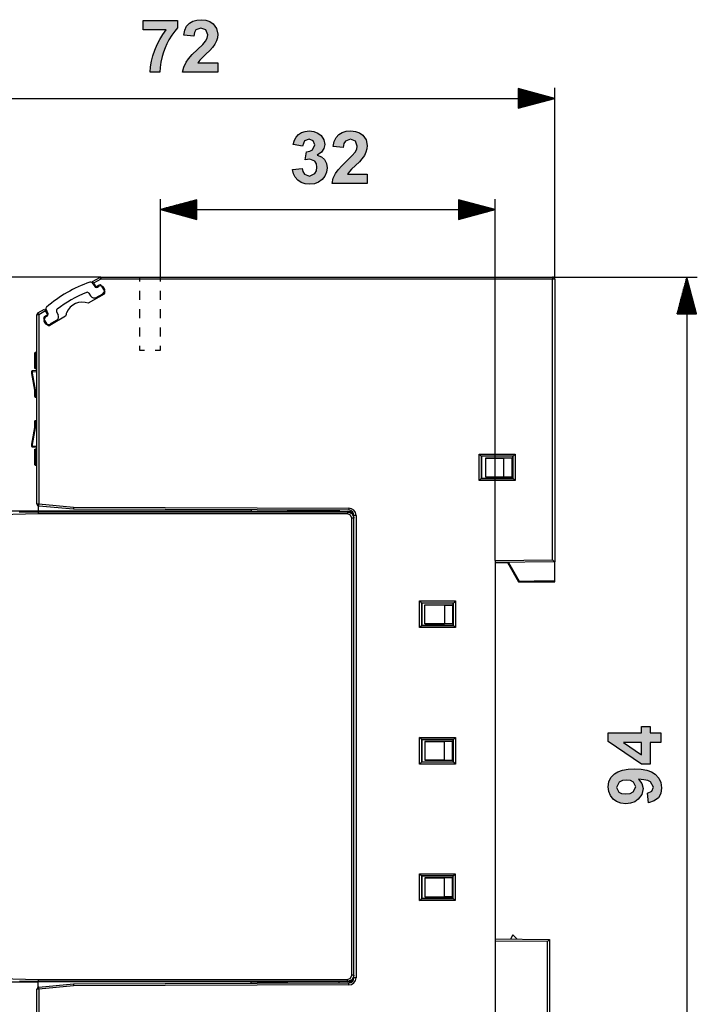
# Model space of a CAD drawing. Extents: x 45 to 252, y -177 to -32.
# Drawn here: x 95 to 160, y -126 to -32 of the extents above; entities that cross this region are included whole.
import ezdxf

# ---------------------------------------------------------------- set-up
doc = ezdxf.new("R2010")
doc.units = 0
doc.header["$MEASUREMENT"] = 0
doc.layers.add('VRSTVA_1', color=7, linetype='CONTINUOUS')

msp = doc.modelspace()

# ---------------------------------------------------------------- hatches: boundary and pattern name
at = {"layer": 'VRSTVA_1'}
for points in [[(106.745, -33.064), (106.745, -32.174), (110.023, -32.174), (110.023, -32.87), (109.751, -33.175), (109.475, -33.557), (109.197, -34.016), (109, -34.395), (108.827, -34.787), (108.679, -35.19), (108.556, -35.605), (108.435, -36.145), (108.364, -36.645), (108.341, -37.106), (107.417, -37.106), (107.453, -36.585), (107.535, -36.059), (107.666, -35.528), (107.843, -34.991), (108.063, -34.467), (108.317, -33.971), (108.604, -33.503), (108.924, -33.064)], [(113.866, -36.216), (113.866, -37.106), (110.507, -37.106), (110.616, -36.615), (110.834, -36.151), (111.075, -35.816), (111.435, -35.416), (112.435, -34.444), (112.707, -34.132), (112.855, -33.837), (112.905, -33.545), (112.731, -33.054), (112.257, -32.88), (111.779, -33.061), (111.639, -33.301), (111.575, -33.661), (110.62, -33.566), (110.717, -33.088), (110.895, -32.709), (111.155, -32.43), (111.48, -32.239), (111.855, -32.124), (112.28, -32.085), (112.739, -32.13), (113.126, -32.263), (113.444, -32.484), (113.761, -32.932), (113.866, -33.477), (113.836, -33.807), (113.744, -34.122), (113.589, -34.433), (113.362, -34.759), (113.118, -35.03), (112.734, -35.397), (112.363, -35.743), (112.158, -35.95), (111.963, -36.216)], [(121.007, -46.416), (121.935, -46.303), (122.017, -46.616), (122.174, -46.846), (122.645, -47.033), (123.143, -46.808), (123.296, -46.544), (123.347, -46.201), (123.299, -45.877), (123.153, -45.628), (122.679, -45.417), (122.239, -45.488), (122.344, -44.707), (122.687, -44.67), (122.938, -44.54), (123.143, -44.062), (122.992, -43.66), (122.593, -43.51), (122.174, -43.681), (121.962, -44.179), (121.079, -44.028), (121.194, -43.621), (121.355, -43.305), (121.579, -43.062), (121.874, -42.879), (122.228, -42.761), (122.621, -42.722), (123.06, -42.772), (123.438, -42.922), (123.753, -43.172), (124.017, -43.565), (124.104, -44.005), (124.024, -44.414), (123.785, -44.764), (123.385, -45.055), (123.771, -45.204), (124.07, -45.468), (124.265, -45.821), (124.329, -46.242), (124.276, -46.659), (124.116, -47.033), (123.849, -47.364), (123.502, -47.622), (123.103, -47.776), (122.651, -47.828), (122.225, -47.785), (121.85, -47.655), (121.526, -47.439), (121.27, -47.151), (121.097, -46.81)], [(128.163, -46.852), (128.163, -47.743), (124.804, -47.743), (124.913, -47.252), (125.131, -46.788), (125.372, -46.453), (125.731, -46.052), (126.731, -45.081), (127.003, -44.768), (127.152, -44.473), (127.201, -44.182), (127.027, -43.691), (126.553, -43.517), (126.076, -43.698), (125.936, -43.938), (125.871, -44.298), (124.916, -44.202), (125.013, -43.724), (125.192, -43.346), (125.451, -43.067), (125.777, -42.875), (126.152, -42.76), (126.577, -42.722), (127.035, -42.766), (127.423, -42.9), (127.74, -43.121), (128.057, -43.569), (128.163, -44.114), (128.132, -44.444), (128.04, -44.758), (127.885, -45.069), (127.658, -45.396), (127.414, -45.666), (127.031, -46.034), (126.66, -46.38), (126.454, -46.586), (126.26, -46.852)]]:
    msp.add_hatch(color=7, dxfattribs=at).paths.add_polyline_path(points)
h = msp.add_hatch(color=7, dxfattribs=at)
h.paths.add_polyline_path([(154.364, -101.217), (152.655, -101.217), (154.364, -102.366)])
h.paths.add_polyline_path([(156.212, -101.217), (155.206, -101.217), (155.206, -103.263), (154.367, -103.263), (151.192, -101.094), (151.192, -100.289), (154.364, -100.289), (154.364, -99.668), (155.206, -99.668), (155.206, -100.289), (156.212, -100.289)])
h = msp.add_hatch(color=7, dxfattribs=at)
h.paths.add_polyline_path([(152.962, -104.791), (152.55, -104.845), (152.242, -105.006), (151.987, -105.497), (152.198, -105.94), (152.473, -106.071), (152.884, -106.114), (153.304, -106.067), (153.596, -105.923), (153.821, -105.446), (153.603, -104.982), (153.334, -104.839)])
h.paths.add_polyline_path([(155.056, -106.96), (154.954, -106.032), (155.373, -105.855), (155.51, -105.476), (155.237, -104.972), (154.99, -104.85), (154.612, -104.761), (154.105, -104.706), (154.419, -105.112), (154.524, -105.609), (154.411, -106.159), (154.07, -106.629), (153.735, -106.866), (153.34, -107.008), (152.884, -107.056), (152.409, -107.006), (152.001, -106.855), (151.659, -106.605), (151.4, -106.276), (151.244, -105.892), (151.192, -105.453), (151.257, -104.976), (151.454, -104.56), (151.782, -104.204), (152.123, -103.991), (152.558, -103.839), (153.09, -103.747), (153.716, -103.717), (154.353, -103.748), (154.896, -103.843), (155.342, -104.002), (155.694, -104.225), (156.031, -104.598), (156.234, -105.039), (156.301, -105.548), (156.223, -106.078), (155.99, -106.496), (155.6, -106.793)])

# ---------------------------------------------------------------- linework, layer by layer
for points in [[(106.745, -33.064), (106.745, -32.174), (110.023, -32.174), (110.023, -32.87), (109.751, -33.175), (109.475, -33.557), (109.197, -34.016), (109, -34.395), (108.827, -34.787), (108.679, -35.19), (108.556, -35.605), (108.435, -36.145), (108.364, -36.645), (108.341, -37.106), (107.417, -37.106), (107.453, -36.585), (107.535, -36.059), (107.666, -35.528), (107.843, -34.991), (108.063, -34.467), (108.317, -33.971), (108.604, -33.503), (108.924, -33.064), (106.745, -33.064)], [(113.866, -36.216), (113.866, -37.106), (110.507, -37.106), (110.616, -36.615), (110.834, -36.151), (111.075, -35.816), (111.435, -35.416), (112.435, -34.444), (112.707, -34.132), (112.855, -33.837), (112.905, -33.545), (112.731, -33.054), (112.257, -32.88), (111.779, -33.061), (111.639, -33.301), (111.575, -33.661), (110.62, -33.566), (110.717, -33.088), (110.895, -32.709), (111.155, -32.43), (111.48, -32.239), (111.855, -32.124), (112.28, -32.085), (112.739, -32.13), (113.126, -32.263), (113.444, -32.484), (113.761, -32.932), (113.866, -33.477), (113.836, -33.807), (113.744, -34.122), (113.589, -34.433), (113.362, -34.759), (113.118, -35.03), (112.734, -35.397), (112.363, -35.743), (112.158, -35.95), (111.963, -36.216), (113.866, -36.216)], [(121.007, -46.416), (121.935, -46.303), (122.017, -46.616), (122.174, -46.846), (122.645, -47.033), (123.143, -46.808), (123.296, -46.544), (123.347, -46.201), (123.299, -45.877), (123.153, -45.628), (122.679, -45.417), (122.239, -45.488), (122.344, -44.707), (122.687, -44.67), (122.938, -44.54), (123.143, -44.062), (122.992, -43.66), (122.593, -43.51), (122.174, -43.681), (121.962, -44.179), (121.079, -44.028), (121.194, -43.621), (121.355, -43.305), (121.579, -43.062), (121.874, -42.879), (122.228, -42.761), (122.621, -42.722), (123.06, -42.772), (123.438, -42.922), (123.753, -43.172), (124.017, -43.565), (124.104, -44.005), (124.024, -44.414), (123.785, -44.764), (123.385, -45.055), (123.771, -45.204), (124.07, -45.468), (124.265, -45.821), (124.329, -46.242), (124.276, -46.659), (124.116, -47.033), (123.849, -47.364), (123.502, -47.622), (123.103, -47.776), (122.651, -47.828), (122.225, -47.785), (121.85, -47.655), (121.526, -47.439), (121.27, -47.151), (121.097, -46.81), (121.007, -46.416)], [(128.163, -46.852), (128.163, -47.743), (124.804, -47.743), (124.913, -47.252), (125.131, -46.788), (125.372, -46.453), (125.731, -46.052), (126.731, -45.081), (127.003, -44.768), (127.152, -44.473), (127.201, -44.182), (127.027, -43.691), (126.553, -43.517), (126.076, -43.698), (125.936, -43.938), (125.871, -44.298), (124.916, -44.202), (125.013, -43.724), (125.192, -43.346), (125.451, -43.067), (125.777, -42.875), (126.152, -42.76), (126.577, -42.722), (127.035, -42.766), (127.423, -42.9), (127.74, -43.121), (128.057, -43.569), (128.163, -44.114), (128.132, -44.444), (128.04, -44.758), (127.885, -45.069), (127.658, -45.396), (127.414, -45.666), (127.031, -46.034), (126.66, -46.38), (126.454, -46.586), (126.26, -46.852), (128.163, -46.852)], [(156.212, -101.217), (155.206, -101.217), (155.206, -103.263), (154.367, -103.263), (151.192, -101.094), (151.192, -100.289), (154.364, -100.289), (154.364, -99.668), (155.206, -99.668), (155.206, -100.289), (156.212, -100.289), (156.212, -101.217)], [(154.364, -101.217), (152.655, -101.217), (154.364, -102.366), (154.364, -101.217)], [(155.056, -106.96), (154.954, -106.032), (155.373, -105.855), (155.51, -105.476), (155.237, -104.972), (154.99, -104.85), (154.612, -104.761), (154.105, -104.706), (154.419, -105.112), (154.524, -105.609), (154.411, -106.159), (154.07, -106.629), (153.735, -106.866), (153.34, -107.008), (152.884, -107.056), (152.409, -107.006), (152.001, -106.855), (151.659, -106.605), (151.4, -106.276), (151.244, -105.892), (151.192, -105.453), (151.257, -104.976), (151.454, -104.56), (151.782, -104.204), (152.123, -103.991), (152.558, -103.839), (153.09, -103.747), (153.716, -103.717), (154.353, -103.748), (154.896, -103.843), (155.342, -104.002), (155.694, -104.225), (156.031, -104.598), (156.234, -105.039), (156.301, -105.548), (156.223, -106.078), (155.99, -106.496), (155.6, -106.793), (155.056, -106.96)], [(152.962, -104.791), (152.55, -104.845), (152.242, -105.006), (151.987, -105.497), (152.198, -105.94), (152.473, -106.071), (152.884, -106.114), (153.304, -106.067), (153.596, -105.923), (153.821, -105.446), (153.603, -104.982), (153.334, -104.839), (152.962, -104.791)]]:
    msp.add_lwpolyline(points, dxfattribs=at)
at = {"layer": 'VRSTVA_1', "color": 7}
for points in [[(142.58, -38.668), (142.58, -40.544)], [(146.08, -39.606), (142.58, -38.668)], [(142.58, -38.692), (142.667, -38.692)], [(142.58, -38.692), (142.667, -38.692)], [(142.58, -38.742), (142.857, -38.742)], [(142.58, -38.793), (143.046, -38.793)], [(142.58, -38.844), (143.236, -38.844)], [(142.58, -38.895), (143.425, -38.895)], [(142.58, -38.945), (143.615, -38.945)], [(142.58, -38.996), (143.804, -38.996)], [(142.58, -39.047), (143.994, -39.047)], [(142.58, -39.098), (144.184, -39.098)], [(142.58, -39.149), (144.373, -39.149)], [(142.58, -39.2), (144.563, -39.2)], [(142.58, -39.25), (144.752, -39.25)], [(142.58, -39.301), (144.942, -39.301)], [(142.58, -39.352), (145.132, -39.352)], [(142.58, -39.403), (145.321, -39.403)], [(142.58, -39.454), (145.511, -39.454)], [(142.58, -39.504), (145.7, -39.504)], [(146.08, -56.897), (146.08, -38.606)], [(74.087, -39.606), (146.08, -39.606)], [(142.58, -39.555), (145.89, -39.555)], [(142.58, -39.606), (146.08, -39.606)], [(142.58, -39.606), (146.08, -39.606)], [(142.58, -40.544), (146.08, -39.606)], [(142.58, -39.657), (145.89, -39.657)], [(142.58, -39.707), (145.7, -39.707)], [(142.58, -39.758), (145.511, -39.758)], [(142.58, -39.809), (145.321, -39.809)], [(142.58, -39.86), (145.132, -39.86)], [(142.58, -39.911), (144.942, -39.911)], [(142.58, -39.962), (144.752, -39.962)], [(142.58, -40.012), (144.563, -40.012)], [(142.58, -40.063), (144.373, -40.063)], [(142.58, -40.114), (144.184, -40.114)], [(142.58, -40.165), (143.994, -40.165)], [(142.58, -40.215), (143.804, -40.215)], [(142.58, -40.266), (143.615, -40.266)], [(142.58, -40.317), (143.425, -40.317)], [(142.58, -40.368), (143.236, -40.368)], [(142.58, -40.419), (143.046, -40.419)], [(142.58, -40.47), (142.857, -40.47)], [(142.58, -40.52), (142.667, -40.52)], [(142.58, -40.52), (142.667, -40.52)], [(108.38, -56.697), (108.38, -49.243)], [(111.879, -49.305), (108.38, -50.243)], [(111.879, -49.887), (109.707, -49.887)], [(111.879, -49.836), (109.896, -49.836)], [(111.879, -49.785), (110.086, -49.785)], [(111.879, -49.735), (110.275, -49.735)], [(111.879, -49.684), (110.465, -49.684)], [(111.879, -49.633), (110.655, -49.633)], [(111.879, -49.582), (110.844, -49.582)], [(111.879, -49.531), (111.034, -49.531)], [(111.879, -49.481), (111.223, -49.481)], [(111.879, -49.43), (111.413, -49.43)], [(111.879, -49.379), (111.602, -49.379)], [(111.879, -49.328), (111.792, -49.328)], [(111.879, -49.328), (111.792, -49.328)], [(111.879, -51.181), (111.879, -49.305)], [(136.88, -49.305), (136.88, -51.181)], [(140.38, -50.243), (136.88, -49.305)], [(136.88, -49.328), (136.967, -49.328)], [(136.88, -49.328), (136.967, -49.328)], [(136.88, -49.379), (137.156, -49.379)], [(136.88, -49.43), (137.346, -49.43)], [(136.88, -49.481), (137.536, -49.481)], [(136.88, -49.531), (137.725, -49.531)], [(136.88, -49.582), (137.915, -49.582)], [(136.88, -49.633), (138.105, -49.633)], [(136.88, -49.684), (138.294, -49.684)], [(136.88, -49.735), (138.484, -49.735)], [(136.88, -49.785), (138.673, -49.785)], [(136.88, -49.836), (138.863, -49.836)], [(136.88, -49.887), (139.052, -49.887)], [(140.38, -83.788), (140.38, -49.243)], [(111.879, -50.243), (108.38, -50.243)], [(111.879, -50.243), (108.38, -50.243)], [(108.38, -50.243), (111.879, -51.181)], [(108.38, -50.243), (140.38, -50.243)], [(111.879, -50.192), (108.569, -50.192)], [(111.879, -50.293), (108.569, -50.293)], [(111.879, -50.141), (108.759, -50.141)], [(111.879, -50.344), (108.759, -50.344)], [(111.879, -50.09), (108.948, -50.09)], [(111.879, -50.395), (108.948, -50.395)], [(111.879, -50.039), (109.138, -50.039)], [(111.879, -50.446), (109.138, -50.446)], [(111.879, -49.989), (109.328, -49.989)], [(111.879, -50.497), (109.328, -50.497)], [(111.879, -49.938), (109.517, -49.938)], [(111.879, -50.547), (109.517, -50.547)], [(111.879, -50.598), (109.707, -50.598)], [(111.879, -50.649), (109.896, -50.649)], [(111.879, -50.7), (110.086, -50.7)], [(111.879, -50.751), (110.275, -50.751)], [(111.879, -50.801), (110.465, -50.801)], [(136.88, -49.938), (139.242, -49.938)], [(136.88, -49.989), (139.432, -49.989)], [(136.88, -50.039), (139.621, -50.039)], [(136.88, -50.09), (139.811, -50.09)], [(136.88, -50.141), (140, -50.141)], [(136.88, -50.192), (140.19, -50.192)], [(136.88, -50.243), (140.38, -50.243)], [(136.88, -50.243), (140.38, -50.243)], [(136.88, -51.181), (140.38, -50.243)], [(136.88, -50.293), (140.19, -50.293)], [(136.88, -50.344), (140, -50.344)], [(136.88, -50.395), (139.811, -50.395)], [(136.88, -50.446), (139.621, -50.446)], [(136.88, -50.497), (139.432, -50.497)], [(136.88, -50.547), (139.242, -50.547)], [(136.88, -50.598), (139.052, -50.598)], [(136.88, -50.649), (138.863, -50.649)], [(136.88, -50.7), (138.673, -50.7)], [(136.88, -50.751), (138.484, -50.751)], [(136.88, -50.801), (138.294, -50.801)], [(111.879, -50.852), (110.655, -50.852)], [(111.879, -50.903), (110.844, -50.903)], [(111.879, -50.954), (111.034, -50.954)], [(111.879, -51.005), (111.223, -51.005)], [(111.879, -51.055), (111.413, -51.055)], [(111.879, -51.106), (111.602, -51.106)], [(111.879, -51.157), (111.792, -51.157)], [(111.879, -51.157), (111.792, -51.157)], [(136.88, -50.852), (138.105, -50.852)], [(136.88, -50.903), (137.915, -50.903)], [(136.88, -50.954), (137.725, -50.954)], [(136.88, -51.005), (137.536, -51.005)], [(136.88, -51.055), (137.346, -51.055)], [(136.88, -51.106), (137.156, -51.106)], [(136.88, -51.157), (136.967, -51.157)], [(136.88, -51.157), (136.967, -51.157)], [(102.68, -56.697), (51.771, -56.697)], [(101.869, -57.26), (102.104, -57.596)], [(101.906, -57.113), (102.58, -56.724)], [(102.006, -57.286), (101.935, -57.164), (101.906, -57.113)], [(102.68, -56.897), (102.006, -57.286)], [(102.006, -57.286), (102.206, -57.633)], [(102.58, -56.724), (102.61, -56.774), (102.68, -56.897)], [(102.68, -56.697), (102.68, -56.756), (102.68, -56.897)], [(102.68, -56.697), (145.879, -56.697)], [(145.879, -56.897), (102.68, -56.897)], [(106.38, -56.697), (106.38, -57.134)], [(108.38, -57.134), (108.38, -56.697)], [(145.879, -56.697), (145.879, -56.756), (145.879, -56.897)], [(145.879, -56.697), (159.712, -56.697)], [(146.08, -56.897), (146.021, -56.897), (145.879, -56.897)], [(145.879, -83.74), (145.879, -56.897)], [(146.08, -56.897), (146.08, -83.938)], [(158.712, -56.697), (157.774, -60.197)], [(158.56, -60.197), (158.56, -57.266)], [(158.611, -60.197), (158.611, -57.076)], [(158.661, -60.197), (158.661, -56.887)], [(158.712, -60.197), (158.712, -56.697)], [(158.712, -60.197), (158.712, -56.697)], [(159.65, -60.197), (158.712, -56.697)], [(158.712, -56.697), (158.712, -150.588)], [(158.763, -60.197), (158.763, -56.887)], [(158.814, -60.197), (158.814, -57.076)], [(158.865, -60.197), (158.865, -57.266)], [(103.009, -58.324), (101.493, -59.199)], [(101.559, -58.245), (101.714, -58.502)], [(102.206, -57.633), (102.509, -57.458)], [(102.257, -58.642), (102.869, -58.289)], [(102.368, -57.655), (102.469, -57.596)], [(102.714, -57.513), (103.064, -58.119)], [(106.38, -58.01), (106.38, -58.884)], [(108.38, -58.884), (108.38, -58.01)], [(158.306, -60.197), (158.306, -58.214)], [(158.357, -60.197), (158.357, -58.024)], [(158.408, -60.197), (158.408, -57.835)], [(158.458, -60.197), (158.458, -57.645)], [(158.509, -60.197), (158.509, -57.455)], [(158.915, -60.197), (158.915, -57.455)], [(158.966, -60.197), (158.966, -57.645)], [(159.017, -60.197), (159.017, -57.835)], [(159.068, -60.197), (159.068, -58.024)], [(159.119, -60.197), (159.119, -58.214)], [(158.052, -60.197), (158.052, -59.162)], [(158.103, -60.197), (158.103, -58.972)], [(158.153, -60.197), (158.153, -58.782)], [(158.204, -60.197), (158.204, -58.593)], [(158.255, -60.197), (158.255, -58.403)], [(159.17, -60.197), (159.17, -58.403)], [(159.22, -60.197), (159.22, -58.593)], [(159.271, -60.197), (159.271, -58.782)], [(159.322, -60.197), (159.322, -58.972)], [(159.373, -60.197), (159.373, -59.162)], [(96.68, -60.131), (97.315, -59.763)], [(96.68, -60.131), (96.709, -60.181), (96.78, -60.304)], [(97.416, -59.936), (96.78, -60.304)], [(97.315, -59.763), (97.345, -59.814), (97.416, -59.936)], [(97.616, -60.283), (97.416, -59.936)], [(97.455, -59.809), (97.628, -60.18)], [(98.463, -60.033), (98.608, -60.295)], [(106.38, -59.759), (106.38, -60.635)], [(108.38, -60.635), (108.38, -59.759)], [(157.774, -60.197), (159.65, -60.197)], [(157.798, -60.197), (157.798, -60.11)], [(157.798, -60.197), (157.798, -60.11)], [(157.849, -60.197), (157.849, -59.92)], [(157.899, -60.197), (157.899, -59.73)], [(157.95, -60.197), (157.95, -59.541)], [(158.001, -60.197), (158.001, -59.351)], [(159.424, -60.197), (159.424, -59.351)], [(159.474, -60.197), (159.474, -59.541)], [(159.525, -60.197), (159.525, -59.73)], [(159.576, -60.197), (159.576, -59.92)], [(159.626, -60.197), (159.626, -60.11)], [(159.626, -60.197), (159.626, -60.11)], [(96.579, -78.393), (96.579, -60.304)], [(96.78, -60.304), (96.638, -60.304), (96.579, -60.304)], [(96.78, -60.304), (96.78, -78.393)], [(97.608, -61.269), (97.258, -60.663)], [(97.313, -60.458), (97.616, -60.283)], [(97.547, -60.438), (97.446, -60.496)], [(99.328, -60.449), (97.813, -61.324)], [(98.458, -60.836), (97.846, -61.189)], [(106.38, -61.509), (106.38, -62.384)], [(108.38, -62.384), (108.38, -61.509)], [(96.38, -63.969), (96.393, -63.934), (96.427, -63.919)], [(96.38, -64.314), (96.38, -64.235), (96.38, -64.165), (96.38, -64.104), (96.38, -64.054), (96.38, -64.01), (96.38, -63.982), (96.38, -63.969)], [(96.579, -63.911), (96.503, -63.914), (96.427, -63.919)], [(96.427, -63.919), (96.427, -63.922), (96.427, -63.926), (96.427, -63.931), (96.427, -63.939), (96.427, -63.948), (96.427, -63.97), (96.427, -63.999), (96.427, -64.007), (96.427, -64.016), (96.427, -64.025), (96.427, -64.034), (96.427, -64.054), (96.427, -64.075), (96.427, -64.097), (96.427, -64.121), (96.427, -64.134), (96.427, -64.147), (96.427, -64.16), (96.427, -64.174), (96.427, -64.201), (96.427, -64.231), (96.427, -64.246), (96.427, -64.261), (96.427, -64.277), (96.427, -64.293)], [(106.38, -63.26), (106.38, -63.697)], [(106.38, -63.697), (106.88, -63.697)], [(107.88, -63.697), (108.38, -63.697)], [(108.38, -63.697), (108.38, -63.26)], [(96.38, -64.314), (96.393, -64.299), (96.427, -64.293)], [(96.38, -65.402), (96.38, -65.398), (96.38, -65.373), (96.38, -65.325), (96.38, -65.264), (96.38, -65.187), (96.38, -65.105), (96.38, -65.015), (96.38, -64.886), (96.38, -64.751), (96.38, -64.611), (96.38, -64.472), (96.38, -64.392), (96.38, -64.314)], [(96.579, -64.289), (96.427, -64.293)], [(96.427, -64.293), (96.427, -64.301), (96.427, -64.31), (96.427, -64.319), (96.427, -64.327), (96.427, -64.345), (96.427, -64.363), (96.427, -64.398), (96.427, -64.435), (96.427, -64.472), (96.427, -64.509), (96.427, -64.546), (96.427, -64.583), (96.427, -64.659), (96.427, -64.734), (96.427, -64.753), (96.427, -64.772), (96.427, -64.791), (96.427, -64.809), (96.427, -64.847), (96.427, -64.884), (96.427, -64.957), (96.427, -65.029), (96.427, -65.046), (96.427, -65.063), (96.427, -65.081), (96.427, -65.097), (96.427, -65.13), (96.427, -65.162), (96.427, -65.193), (96.427, -65.222), (96.427, -65.25), (96.427, -65.276), (96.427, -65.324), (96.427, -65.365), (96.427, -65.374), (96.427, -65.382), (96.427, -65.391), (96.427, -65.398), (96.427, -65.411), (96.427, -65.422), (96.427, -65.432), (96.427, -65.439), (96.427, -65.442), (96.427, -65.445), (96.427, -65.447), (96.427, -65.449), (96.427, -65.452)], [(96.08, -65.781), (96.08, -65.726), (96.08, -65.707)], [(96.127, -65.742), (96.093, -65.754), (96.08, -65.781)], [(96.08, -65.928), (96.08, -65.781)], [(96.127, -65.887), (96.122, -65.887), (96.117, -65.888), (96.113, -65.89), (96.109, -65.892), (96.104, -65.893), (96.1, -65.896), (96.097, -65.898), (96.093, -65.901), (96.09, -65.904), (96.088, -65.907), (96.085, -65.911), (96.083, -65.914), (96.082, -65.917), (96.08, -65.921), (96.08, -65.925), (96.08, -65.928)], [(96.579, -65.633), (96.127, -65.657)], [(96.127, -65.657), (96.127, -65.679), (96.127, -65.742)], [(96.127, -65.742), (96.579, -65.724)], [(96.127, -65.742), (96.127, -65.887)], [(96.127, -65.887), (96.417, -67.484)], [(96.427, -65.452), (96.393, -65.436), (96.38, -65.402)], [(96.427, -65.452), (96.503, -65.456), (96.579, -65.46)], [(96.08, -65.933), (96.08, -65.933), (96.08, -65.933), (96.08, -65.932), (96.08, -65.931), (96.08, -65.929), (96.08, -65.928)], [(96.369, -67.525), (96.08, -65.933)], [(96.417, -67.484), (96.382, -67.497), (96.369, -67.525)], [(96.38, -67.886), (96.379, -67.862), (96.379, -67.837), (96.379, -67.812), (96.379, -67.787), (96.378, -67.762), (96.378, -67.737), (96.377, -67.713), (96.377, -67.689), (96.376, -67.665), (96.375, -67.642), (96.374, -67.631), (96.374, -67.62), (96.374, -67.609), (96.373, -67.599), (96.371, -67.56), (96.369, -67.525)], [(96.417, -67.484), (96.579, -67.477)], [(96.417, -67.484), (96.419, -67.524), (96.42, -67.569), (96.421, -67.581), (96.422, -67.594), (96.422, -67.607), (96.422, -67.619), (96.423, -67.646), (96.424, -67.673), (96.424, -67.687), (96.425, -67.701), (96.425, -67.715), (96.425, -67.729), (96.426, -67.758), (96.426, -67.787), (96.426, -67.801), (96.427, -67.815), (96.427, -67.83), (96.427, -67.844), (96.427, -67.873), (96.427, -67.901)], [(96.38, -68.128), (96.38, -68.061), (96.38, -67.886)], [(96.427, -67.901), (96.393, -67.896), (96.38, -67.886)], [(96.427, -67.901), (96.427, -68.101), (96.427, -68.178)], [(96.427, -68.178), (96.579, -68.186)], [(96.38, -70.706), (96.38, -70.531), (96.38, -70.464)], [(96.427, -70.414), (96.579, -70.406)], [(96.427, -70.414), (96.427, -70.491), (96.427, -70.691)], [(96.08, -72.659), (96.369, -71.067)], [(96.417, -71.108), (96.127, -72.705)], [(96.369, -71.067), (96.371, -71.05), (96.371, -71.032), (96.372, -71.023), (96.372, -71.013), (96.373, -71.003), (96.373, -70.993), (96.374, -70.972), (96.375, -70.95), (96.376, -70.927), (96.377, -70.903), (96.377, -70.879), (96.378, -70.854), (96.378, -70.842), (96.378, -70.829), (96.379, -70.817), (96.379, -70.804), (96.379, -70.755), (96.38, -70.706)], [(96.369, -71.067), (96.382, -71.095), (96.417, -71.108)], [(96.38, -70.706), (96.393, -70.696), (96.427, -70.691)], [(96.427, -70.691), (96.427, -70.747), (96.426, -70.805), (96.426, -70.819), (96.426, -70.834), (96.425, -70.848), (96.425, -70.863), (96.425, -70.891), (96.424, -70.919), (96.423, -70.946), (96.422, -70.972), (96.422, -70.998), (96.42, -71.022), (96.42, -71.034), (96.42, -71.046), (96.419, -71.057), (96.419, -71.068), (96.418, -71.089), (96.417, -71.108)], [(96.417, -71.108), (96.579, -71.115)], [(96.08, -72.664), (96.08, -72.662), (96.08, -72.661), (96.08, -72.66), (96.08, -72.659), (96.08, -72.659), (96.08, -72.659)], [(96.08, -72.664), (96.08, -72.667), (96.08, -72.671), (96.082, -72.675), (96.083, -72.678), (96.085, -72.682), (96.088, -72.685), (96.09, -72.688), (96.093, -72.691), (96.097, -72.694), (96.1, -72.696), (96.104, -72.699), (96.109, -72.7), (96.113, -72.702), (96.117, -72.704), (96.122, -72.705), (96.127, -72.705)], [(96.08, -72.811), (96.08, -72.664)], [(96.08, -72.885), (96.08, -72.866), (96.08, -72.811)], [(96.08, -72.811), (96.093, -72.838), (96.127, -72.85)], [(96.127, -72.705), (96.127, -72.85)], [(96.127, -72.85), (96.127, -72.913), (96.127, -72.935)], [(96.127, -72.85), (96.579, -72.868)], [(96.127, -72.935), (96.579, -72.959)], [(96.38, -73.191), (96.393, -73.156), (96.427, -73.141)], [(96.38, -73.191), (96.393, -73.157), (96.427, -73.141)], [(96.38, -73.194), (96.38, -73.186), (96.383, -73.177)], [(96.38, -74.627), (96.38, -74.6), (96.38, -74.557), (96.38, -74.495), (96.38, -74.425), (96.38, -74.343), (96.38, -74.253), (96.38, -74.156), (96.38, -74.011), (96.38, -73.863), (96.38, -73.821), (96.38, -73.779), (96.38, -73.649), (96.38, -73.524), (96.38, -73.442), (96.38, -73.367), (96.38, -73.303), (96.38, -73.254), (96.38, -73.218), (96.38, -73.198), (96.38, -73.191)], [(96.579, -73.133), (96.503, -73.137), (96.427, -73.141)], [(96.579, -73.133), (96.503, -73.137), (96.427, -73.141)], [(96.427, -73.141), (96.427, -73.141)], [(96.427, -73.141), (96.427, -73.142), (96.427, -73.144), (96.427, -73.146), (96.427, -73.15), (96.427, -73.155), (96.427, -73.161), (96.427, -73.168), (96.427, -73.176), (96.427, -73.186), (96.427, -73.197), (96.427, -73.21), (96.427, -73.224), (96.427, -73.239), (96.427, -73.274), (96.427, -73.315), (96.427, -73.337), (96.427, -73.36), (96.427, -73.384), (96.427, -73.409), (96.427, -73.435), (96.427, -73.461), (96.427, -73.488), (96.427, -73.516), (96.427, -73.572), (96.427, -73.629), (96.427, -73.687), (96.427, -73.746), (96.427, -73.806), (96.427, -73.866), (96.427, -73.927), (96.427, -73.987), (96.427, -74.016), (96.427, -74.046), (96.427, -74.076), (96.427, -74.105), (96.427, -74.135), (96.427, -74.165), (96.427, -74.194), (96.427, -74.223), (96.427, -74.278), (96.427, -74.332), (96.427, -74.345), (96.427, -74.358), (96.427, -74.371), (96.427, -74.384), (96.427, -74.409), (96.427, -74.432), (96.427, -74.477), (96.427, -74.518), (96.427, -74.537), (96.427, -74.555), (96.427, -74.572), (96.427, -74.587), (96.427, -74.614), (96.427, -74.637), (96.427, -74.646), (96.427, -74.654), (96.427, -74.661), (96.427, -74.667), (96.427, -74.671), (96.427, -74.674), (96.427, -74.676), (96.427, -74.677)], [(139.059, -73.817), (138.999, -73.757), (138.859, -73.617)], [(138.859, -73.617), (142.301, -73.617)], [(138.859, -76.159), (138.859, -73.617)], [(139.079, -73.837), (139.059, -73.817)], [(142.101, -73.817), (139.059, -73.817)], [(139.059, -73.817), (139.059, -75.959)], [(139.079, -73.837), (139.079, -75.939)], [(142.081, -73.837), (139.079, -73.837)], [(142.029, -73.998), (139.45, -73.998)], [(139.45, -73.998), (139.45, -75.796)], [(139.45, -73.998), (141.23, -74.004)], [(142.023, -74.004), (141.23, -74.004)], [(141.23, -75.79), (141.23, -74.004)], [(142.023, -74.004), (142.029, -73.998)], [(142.023, -75.79), (142.023, -74.004)], [(142.029, -75.796), (142.029, -73.998)], [(142.081, -73.837), (142.101, -73.817)], [(142.081, -75.94), (142.081, -73.837)], [(142.301, -73.617), (142.16, -73.757), (142.101, -73.817)], [(142.101, -75.959), (142.101, -73.817)], [(142.301, -73.617), (142.301, -76.159)], [(96.38, -74.628), (96.38, -74.627)], [(96.427, -74.677), (96.393, -74.661), (96.38, -74.627)], [(96.427, -74.678), (96.393, -74.662), (96.38, -74.628)], [(96.427, -74.677), (96.503, -74.681), (96.579, -74.685)], [(96.427, -74.677), (96.427, -74.678)], [(96.427, -74.678), (96.503, -74.682), (96.579, -74.686)], [(139.059, -75.959), (138.999, -76.019), (138.859, -76.159)], [(142.301, -76.159), (138.859, -76.159)], [(139.079, -75.939), (139.059, -75.959)], [(139.059, -75.959), (142.101, -75.959)], [(139.079, -75.939), (142.081, -75.94)], [(139.45, -75.796), (141.23, -75.79)], [(139.45, -75.796), (142.029, -75.796)], [(141.23, -75.79), (142.023, -75.79)], [(142.023, -75.79), (142.029, -75.796)], [(142.081, -75.94), (142.101, -75.959)], [(142.301, -76.159), (142.16, -76.019), (142.101, -75.959)], [(96.579, -78.393), (96.638, -78.393), (96.78, -78.393)], [(96.691, -78.573), (96.687, -79.097)], [(96.761, -78.593), (96.767, -78.534), (96.78, -78.393)], [(100.08, -78.895), (96.761, -78.593)], [(96.78, -78.393), (100.089, -78.695)], [(100.089, -78.695), (100.082, -78.836), (100.08, -78.895)], [(126.388, -78.986), (100.08, -78.895)], [(100.089, -78.695), (126.389, -78.787)], [(117.049, -78.954), (117.051, -79.097)], [(120.524, -78.966), (120.523, -79.097)], [(125.487, -78.983), (125.487, -79.097)], [(126.389, -78.787), (126.388, -78.928), (126.388, -78.986)], [(96.687, -79.097), (86.536, -79.097), (76.387, -79.097)], [(96.687, -79.34), (94.29, -79.391), (91.611, -79.542), (90.66, -79.614), (89.497, -79.713), (88.123, -79.836), (86.536, -79.984), (84.951, -80.133), (83.576, -80.256), (82.413, -80.354), (81.462, -80.427), (78.85, -80.574), (76.387, -80.628)], [(94.886, -79.14), (95.003, -79.14), (95.12, -79.14), (95.236, -79.14), (95.351, -79.14), (95.466, -79.14), (95.58, -79.14), (95.693, -79.14), (95.807, -79.14), (95.919, -79.14), (96.03, -79.14), (96.141, -79.14), (96.252, -79.14), (96.361, -79.14), (96.47, -79.14), (96.578, -79.14), (96.687, -79.14)], [(117.051, -79.097), (96.687, -79.097)], [(96.687, -79.14), (96.687, -79.097)], [(96.687, -79.14), (96.687, -79.201), (96.687, -79.34)], [(96.687, -79.14), (126.287, -79.14)], [(126.287, -79.34), (96.687, -79.34)], [(117.051, -79.101), (117.051, -79.097)], [(120.523, -79.101), (117.051, -79.101)], [(125.487, -79.097), (120.523, -79.097)], [(120.523, -79.097), (120.523, -79.101)], [(125.487, -79.131), (125.487, -79.097)], [(125.487, -79.097), (126.292, -79.104)], [(126.287, -79.131), (125.487, -79.131)], [(125.487, -79.131), (125.487, -79.131)], [(126.287, -79.131), (126.587, -79.212), (126.806, -79.431), (126.886, -79.732)], [(126.287, -79.14), (126.287, -79.131)], [(126.287, -79.14), (126.685, -79.292), (126.883, -79.67)], [(126.287, -79.14), (126.287, -79.199), (126.287, -79.34)], [(126.686, -79.74), (126.569, -79.457), (126.287, -79.34)], [(126.886, -79.74), (126.828, -79.74), (126.686, -79.74)], [(126.686, -123.454), (126.686, -79.74)], [(126.883, -79.67), (126.886, -79.74)], [(126.886, -123.69), (126.886, -79.487)], [(127.086, -79.487), (126.945, -79.487), (126.886, -79.487)], [(127.086, -79.487), (127.086, -123.69)], [(140.38, -83.788), (145.879, -83.74)], [(140.38, -83.788), (140.38, -120.188)], [(146.08, -83.938), (146.021, -83.88), (145.879, -83.74)], [(146.08, -83.938), (140.38, -83.988)], [(140.38, -83.997), (141.562, -83.997)], [(141.573, -83.978), (141.562, -83.997)], [(141.562, -83.997), (142.63, -85.847)], [(141.648, -83.977), (142.678, -85.762)], [(146.08, -85.762), (146.08, -83.938)], [(142.678, -85.762), (142.63, -85.847)], [(142.63, -85.847), (146.08, -85.847)], [(142.678, -85.762), (146.08, -85.762)], [(144.13, -85.834), (144.13, -85.776)], [(146.08, -85.776), (144.13, -85.776)], [(144.13, -85.834), (146.08, -85.834)], [(146.08, -85.776), (146.08, -85.762)], [(146.08, -85.834), (146.08, -85.776)], [(146.08, -85.847), (146.08, -85.834)], [(133.359, -87.867), (133.299, -87.808), (133.159, -87.667)], [(133.159, -90.209), (133.159, -87.667)], [(133.159, -87.667), (136.6, -87.667)], [(133.379, -87.888), (133.359, -87.867)], [(133.359, -87.867), (133.359, -90.009)], [(136.4, -87.867), (133.359, -87.867)], [(136.38, -87.887), (133.379, -87.888)], [(133.379, -87.888), (133.379, -89.989)], [(133.675, -88.048), (136.329, -88.048)], [(133.675, -88.048), (135.53, -88.054)], [(133.675, -89.846), (133.675, -88.048)], [(135.53, -88.054), (136.323, -88.054)], [(135.53, -88.054), (135.53, -89.84)], [(136.323, -88.054), (136.329, -88.048)], [(136.323, -88.054), (136.323, -89.84)], [(136.329, -88.048), (136.329, -89.846)], [(136.38, -87.887), (136.4, -87.867)], [(136.38, -89.989), (136.38, -87.887)], [(136.6, -87.667), (136.46, -87.808), (136.4, -87.867)], [(136.4, -90.009), (136.4, -87.867)], [(136.6, -87.667), (136.6, -90.209)], [(133.359, -90.009), (133.299, -90.069), (133.159, -90.209)], [(136.6, -90.209), (133.159, -90.209)], [(133.379, -89.989), (133.359, -90.009)], [(133.359, -90.009), (136.4, -90.009)], [(133.379, -89.989), (136.38, -89.989)], [(133.675, -89.846), (135.53, -89.84)], [(136.329, -89.846), (133.675, -89.846)], [(136.323, -89.84), (135.53, -89.84)], [(136.323, -89.84), (136.329, -89.846)], [(136.38, -89.989), (136.4, -90.009)], [(136.6, -90.209), (136.46, -90.069), (136.4, -90.009)], [(133.359, -100.917), (133.299, -100.858), (133.159, -100.717)], [(133.159, -103.259), (133.159, -100.717)], [(133.159, -100.717), (136.6, -100.717)], [(136.6, -100.717), (136.46, -100.858), (136.4, -100.917)], [(136.6, -100.717), (136.6, -103.259)], [(133.379, -100.938), (133.359, -100.917)], [(133.359, -100.917), (133.359, -103.059)], [(136.4, -100.917), (133.359, -100.917)], [(136.38, -100.938), (133.379, -100.938)], [(133.379, -100.938), (133.379, -103.039)], [(136.329, -101.098), (133.675, -101.097)], [(133.675, -101.097), (133.675, -102.896)], [(133.675, -101.097), (135.53, -101.104)], [(136.323, -101.104), (135.53, -101.104)], [(135.53, -102.89), (135.53, -101.104)], [(136.323, -101.104), (136.329, -101.098)], [(136.323, -102.89), (136.323, -101.104)], [(136.329, -102.896), (136.329, -101.098)], [(136.38, -100.938), (136.4, -100.917)], [(136.38, -103.039), (136.38, -100.938)], [(136.4, -103.059), (136.4, -100.917)], [(133.359, -103.059), (133.299, -103.119), (133.159, -103.259)], [(136.6, -103.259), (133.159, -103.259)], [(133.379, -103.039), (133.359, -103.059)], [(133.359, -103.059), (136.4, -103.059)], [(133.379, -103.039), (136.38, -103.039)], [(135.53, -102.89), (133.675, -102.896)], [(133.675, -102.896), (136.329, -102.896)], [(135.53, -102.89), (136.323, -102.89)], [(136.323, -102.89), (136.329, -102.896)], [(136.38, -103.039), (136.4, -103.059)], [(136.6, -103.259), (136.46, -103.119), (136.4, -103.059)], [(133.359, -113.967), (133.299, -113.908), (133.159, -113.767)], [(133.159, -113.767), (136.58, -113.767)], [(133.159, -116.309), (133.159, -113.767)], [(136.38, -113.967), (136.439, -113.908), (136.58, -113.767)], [(136.58, -113.767), (136.58, -116.309)], [(133.379, -113.988), (133.359, -113.967)], [(136.38, -113.967), (133.359, -113.967)], [(133.359, -113.967), (133.359, -116.109)], [(133.379, -113.988), (133.379, -116.089)], [(136.38, -113.988), (133.379, -113.988)], [(133.675, -114.147), (133.675, -115.946)], [(136.329, -114.148), (133.675, -114.147)], [(133.675, -114.147), (135.53, -114.154)], [(135.53, -115.94), (135.53, -114.154)], [(136.323, -114.154), (135.53, -114.154)], [(136.323, -114.154), (136.329, -114.148)], [(136.323, -115.94), (136.323, -114.154)], [(136.329, -115.946), (136.329, -114.148)], [(136.38, -113.967), (136.38, -113.967)], [(136.38, -116.109), (136.38, -113.967)], [(133.159, -116.309), (133.299, -116.169), (133.359, -116.109)], [(136.58, -116.309), (133.159, -116.309)], [(133.379, -116.089), (133.359, -116.109)], [(133.359, -116.109), (136.38, -116.109)], [(133.379, -116.089), (136.38, -116.089)], [(133.675, -115.946), (135.53, -115.94)], [(133.675, -115.946), (136.329, -115.946)], [(135.53, -115.94), (136.323, -115.94)], [(136.323, -115.94), (136.329, -115.946)], [(136.58, -116.309), (136.439, -116.169), (136.38, -116.109)], [(136.38, -116.109), (136.38, -116.109)], [(140.38, -119.988), (145.58, -120.034)], [(145.38, -120.232), (140.38, -120.188)], [(140.38, -120.188), (140.38, -164.172)], [(140.38, -120.188), (140.38, -177.429)], [(142.08, -119.588), (141.841, -120.001)], [(142.08, -119.588), (142.505, -120.007)], [(145.58, -120.034), (145.521, -120.092), (145.38, -120.232)], [(145.38, -146.297), (145.38, -120.232)], [(145.58, -120.034), (145.58, -146.297)], [(76.387, -122.566), (78.849, -122.621), (81.462, -122.766), (82.413, -122.839), (83.576, -122.938), (84.95, -123.061), (86.536, -123.209), (88.122, -123.358), (89.497, -123.481), (90.66, -123.579), (91.611, -123.652), (94.289, -123.803), (96.687, -123.854)], [(76.387, -124.097), (86.536, -124.097), (96.687, -124.097)], [(96.687, -124.054), (96.63, -124.054), (96.573, -124.054), (96.516, -124.054), (96.46, -124.054), (96.402, -124.054), (96.345, -124.054), (96.287, -124.054), (96.23, -124.054), (96.172, -124.054), (96.114, -124.054), (96.055, -124.054), (95.997, -124.054), (95.938, -124.054), (95.88, -124.054), (95.821, -124.054), (95.762, -124.054), (95.702, -124.054), (95.643, -124.054), (95.583, -124.054), (95.523, -124.054), (95.463, -124.054), (95.403, -124.054), (95.343, -124.054), (95.282, -124.054), (95.222, -124.054), (95.161, -124.054), (95.1, -124.054), (95.038, -124.054), (94.977, -124.054), (94.915, -124.054)], [(96.687, -123.854), (96.687, -123.992), (96.687, -124.054)], [(96.687, -123.854), (126.287, -123.854)], [(96.687, -124.054), (96.687, -124.097)], [(126.287, -124.054), (96.687, -124.054)], [(96.691, -124.604), (96.687, -124.097)], [(117.051, -124.097), (96.687, -124.097)], [(100.08, -124.282), (126.388, -124.19)], [(117.049, -124.223), (117.051, -124.097)], [(117.051, -124.097), (117.051, -124.093)], [(117.051, -124.093), (120.523, -124.093)], [(120.523, -124.093), (120.523, -124.097)], [(120.524, -124.211), (120.523, -124.097)], [(125.487, -124.097), (120.523, -124.097)], [(125.487, -124.097), (125.487, -124.063)], [(125.487, -124.063), (125.487, -124.063)], [(125.487, -124.063), (126.287, -124.063)], [(126.292, -124.09), (125.487, -124.097)], [(125.487, -124.193), (125.487, -124.097)], [(126.287, -123.854), (126.569, -123.737), (126.686, -123.454)], [(126.886, -123.463), (126.806, -123.763), (126.587, -123.982), (126.287, -124.063)], [(126.883, -123.524), (126.685, -123.902), (126.287, -124.054)], [(126.287, -124.054), (126.287, -123.994), (126.287, -123.854)], [(126.287, -124.063), (126.287, -124.054)], [(126.389, -124.39), (126.388, -124.249), (126.388, -124.19)], [(126.886, -123.454), (126.828, -123.454), (126.686, -123.454)], [(126.886, -123.454), (126.883, -123.524)], [(127.086, -123.69), (126.945, -123.69), (126.886, -123.69)], [(96.579, -142.873), (96.579, -124.783)], [(96.78, -124.783), (96.638, -124.783), (96.579, -124.783)], [(96.761, -124.584), (100.08, -124.282)], [(96.78, -124.783), (96.767, -124.642), (96.761, -124.584)], [(100.089, -124.482), (96.78, -124.783)], [(96.78, -124.783), (96.78, -142.873)], [(100.08, -124.282), (100.082, -124.34), (100.089, -124.482)], [(126.389, -124.39), (100.089, -124.482)]]:
    msp.add_lwpolyline(points, dxfattribs=at)
for points in [[(101.64, -57.186), (100.121, -57.708), (98.717, -58.519), (97.505, -59.573)], [(101.869, -57.26), (101.818, -57.187), (101.725, -57.157), (101.64, -57.186)], [(102.714, -57.513), (102.672, -57.441), (102.58, -57.416), (102.509, -57.458)], [(102.68, -56.697), (102.645, -56.697), (102.611, -56.706), (102.58, -56.724)], [(146.08, -56.897), (146.08, -56.787), (145.99, -56.697), (145.879, -56.697)], [(101.313, -58.162), (100.31, -58.569), (99.368, -59.112), (98.515, -59.778)], [(101.559, -58.245), (101.509, -58.16), (101.404, -58.125), (101.313, -58.162)], [(102.104, -57.596), (102.164, -57.681), (102.278, -57.706), (102.368, -57.655)], [(103.009, -58.324), (103.081, -58.282), (103.105, -58.191), (103.064, -58.119)], [(101.714, -58.502), (101.827, -58.689), (102.068, -58.752), (102.257, -58.642)], [(96.68, -60.131), (96.618, -60.166), (96.579, -60.232), (96.579, -60.304)], [(97.505, -59.573), (97.438, -59.632), (97.418, -59.728), (97.455, -59.809)], [(97.547, -60.438), (97.637, -60.386), (97.672, -60.274), (97.628, -60.18)], [(98.515, -59.778), (98.437, -59.838), (98.415, -59.946), (98.463, -60.033)], [(97.313, -60.458), (97.241, -60.499), (97.216, -60.591), (97.258, -60.663)], [(98.458, -60.836), (98.647, -60.727), (98.714, -60.486), (98.608, -60.295)], [(97.608, -61.269), (97.649, -61.341), (97.741, -61.365), (97.813, -61.324)], [(96.127, -65.657), (96.1, -65.658), (96.08, -65.68), (96.08, -65.707)], [(96.38, -68.128), (96.38, -68.155), (96.4, -68.177), (96.427, -68.178)], [(96.427, -70.414), (96.4, -70.415), (96.38, -70.437), (96.38, -70.464)], [(96.08, -72.885), (96.08, -72.912), (96.1, -72.934), (96.127, -72.935)], [(96.579, -78.393), (96.579, -78.497), (96.658, -78.583), (96.761, -78.593)], [(126.886, -79.487), (126.886, -79.211), (126.664, -78.987), (126.388, -78.986)], [(127.086, -79.487), (127.086, -79.101), (126.775, -78.788), (126.389, -78.787)], [(126.886, -79.704), (126.886, -79.375), (126.621, -79.107), (126.292, -79.104)], [(126.292, -124.09), (126.621, -124.087), (126.886, -123.819), (126.886, -123.49)], [(126.388, -124.19), (126.664, -124.189), (126.886, -123.966), (126.886, -123.69)], [(126.389, -124.39), (126.775, -124.389), (127.086, -124.076), (127.086, -123.69)], [(96.761, -124.584), (96.658, -124.593), (96.579, -124.68), (96.579, -124.783)]]:
    msp.add_open_spline(points, degree=3, dxfattribs=at)
for points in [[(102.869, -58.289), (103.061, -58.179), (103.126, -57.934), (103.016, -57.743), (102.905, -57.551), (102.66, -57.486), (102.469, -57.596)], [(101.493, -59.199), (100.669, -58.878), (99.74, -59.286), (99.419, -60.11), (99.376, -60.22), (99.346, -60.333), (99.328, -60.449)], [(97.446, -60.496), (97.255, -60.607), (97.189, -60.851), (97.3, -61.043), (97.41, -61.234), (97.655, -61.3), (97.846, -61.189)]]:
    msp.add_open_spline(points, degree=3, knots=[0, 0, 0, 0, 1, 1, 1, 2, 2, 2, 2], dxfattribs=at)

doc.saveas('drawing.dxf')
